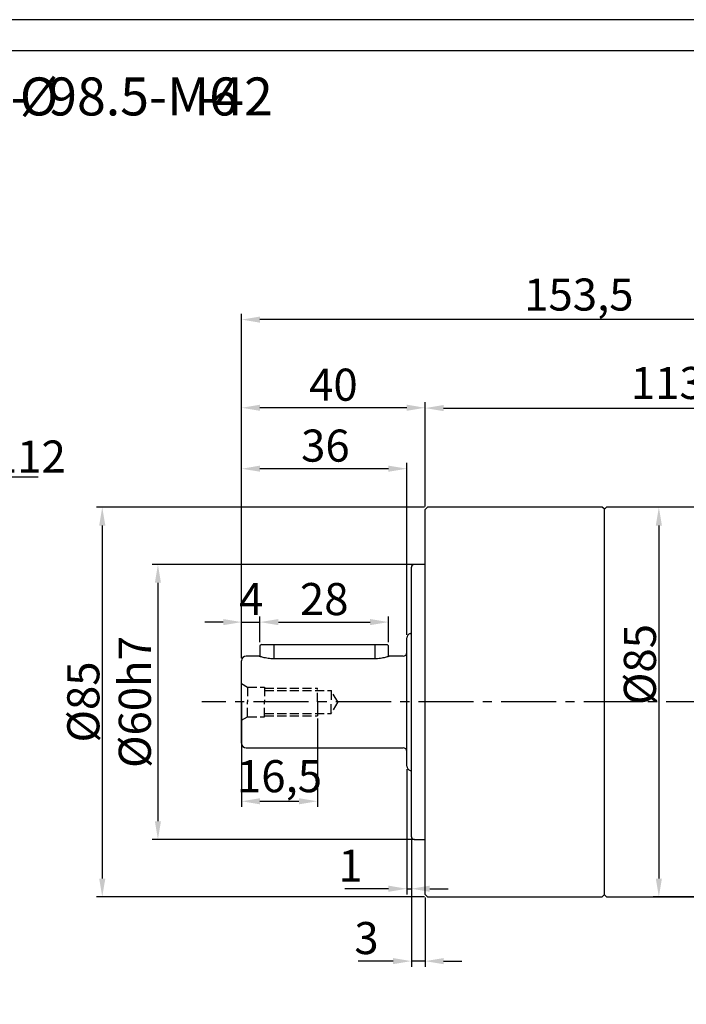
# Model space of a CAD drawing. Units: millimetres. Extents: x 7404 to 8021, y -833 to -431.
# Drawn here: x 7574 to 7719, y -646 to -431 of the extents above; entities that cross this region are included whole.
import ezdxf

# ---------------------------------------------------------------- set-up
doc = ezdxf.new("R2010")
doc.units = ezdxf.units.MM
doc.linetypes.add('JIS_02_4.0', pattern=[5.5, 4, -1.5])
doc.linetypes.add('点画线', pattern=[18, 12, -2, 2, -2])
doc.layers.add('7中心线层', color=7, linetype='点画线')
doc.layers.add('标注线', color=7, linetype='Continuous')
for name, color, linetype, lineweight in [('中心线01', 7, 'JIS_02_4.0', 0), ('尺寸线', 7, 'Continuous', 25), ('粗实线', 7, 'Continuous', 40)]:
    doc.layers.add(name, color=color, linetype=linetype, lineweight=lineweight)
doc.styles.add('工程字', font='gbenor.shx', dxfattribs={"bigfont": 'gbcbig.shx'})
doc.dimstyles.new('DIMSTYLE_17', dxfattribs={"dimtxt": 8, "dimasz": 12, "dimexe": 0.18, "dimexo": 0.0625, "dimgap": 0.09, "dimtad": 1, "dimtih": 1, "dimtoh": 1, "dimdec": 3, "dimdsep": 46, "dimtxsty": 'Standard', "dimblk": '_FILLED', "dimblk1": '_FILLED', "dimblk2": '_FILLED', "dimcen": 0.09, "dimadec": 0, "dimazin": 0, "dimtol": 1, "dimtp": 0.1, "dimtm": 0.1, "dimtfac": 0.7, "dimtdec": 3, "dimtofl": 0, "dimtmove": 0, "dimatfit": 3, "dimldrblk": '_FILLED', "dimfxl": 1, "dimtolj": 1, "dimarcsym": 0})
doc.dimstyles.new('ISO-25', dxfattribs={"dimtxt": 7, "dimasz": 4, "dimexe": 1.25, "dimexo": 0.625, "dimtad": 1, "dimtxsty": '工程字', "dimcen": 2, "dimadec": 0, "dimazin": 0, "dimtfac": 1, "dimtmove": 0, "dimatfit": 3, "dimfxl": 1, "dimarcsym": 0})

# ---------------------------------------------------------------- blocks, each defined once
blk = doc.blocks.new('*D2')
at = {"layer": 'Defpoints', "color": 0}
for p in [(7622.43, -496.47), (7775.93, -539.88), (7622.43, -567.88)]:
    blk.add_point(p, dxfattribs=at)
at = {"layer": '标注线', "color": 0, "lineweight": -2}
for p, q in [((7622.43, -567.25), (7622.43, -495.22)), ((7775.93, -539.25), (7775.93, -495.22)), ((7771.93, -496.47), (7626.43, -496.47))]:
    blk.add_line(p, q, dxfattribs=at)
at = {"layer": '标注线', "color": 0}
for points in [[(7626.43, -495.8), (7626.43, -497.14), (7622.43, -496.47)], [(7771.93, -497.14), (7771.93, -495.8), (7775.93, -496.47)]]:
    blk.add_solid(points, dxfattribs=at)
at = {"layer": '标注线', "color": 0, "insert": (7695.93, -491.91), "char_height": 7, "attachment_point": 5, "style": '工程字'}
blk.add_mtext('153,5', dxfattribs=at)
blk = doc.blocks.new('*D3')
at = {"layer": 'Defpoints', "color": 0}
for p in [(7660.73, -549.88), (7604.18, -609.88), (7660.73, -609.88)]:
    blk.add_point(p, dxfattribs=at)
at = {"layer": '标注线', "color": 0, "lineweight": -2}
for p, q in [((7660.1, -549.88), (7602.93, -549.88)), ((7604.18, -553.88), (7604.18, -605.88)), ((7660.1, -609.88), (7602.93, -609.88))]:
    blk.add_line(p, q, dxfattribs=at)
at = {"layer": '标注线', "color": 0}
for points in [[(7604.85, -553.88), (7603.51, -553.88), (7604.18, -549.88)], [(7603.51, -605.88), (7604.85, -605.88), (7604.18, -609.88)]]:
    blk.add_solid(points, dxfattribs=at)
at = {"layer": '标注线', "color": 0, "insert": (7600.05, -579.88), "char_height": 7, "attachment_point": 5, "rotation": 90, "style": '工程字'}
blk.add_mtext('%%C60h7', dxfattribs=at)
blk = doc.blocks.new('*D4')
at = {"layer": 'Defpoints', "color": 0}
for p in [(7622.43, -515.7), (7662.43, -537.88), (7622.43, -567.88)]:
    blk.add_point(p, dxfattribs=at)
at = {"layer": '标注线', "color": 0, "lineweight": -2}
for p, q in [((7622.43, -567.25), (7622.43, -514.45)), ((7662.43, -537.25), (7662.43, -514.45)), ((7658.43, -515.7), (7626.43, -515.7))]:
    blk.add_line(p, q, dxfattribs=at)
at = {"layer": '标注线', "color": 0}
for points in [[(7626.43, -515.03), (7626.43, -516.36), (7622.43, -515.7)], [(7658.43, -516.36), (7658.43, -515.03), (7662.43, -515.7)]]:
    blk.add_solid(points, dxfattribs=at)
at = {"layer": '标注线', "color": 0, "insert": (7642.43, -511.57), "char_height": 7, "attachment_point": 5, "style": '工程字'}
blk.add_mtext('40', dxfattribs=at)
blk = doc.blocks.new('*D5')
at = {"layer": 'Defpoints', "color": 0}
for p in [(7622.43, -528.99), (7658.43, -565.88), (7622.43, -567.88)]:
    blk.add_point(p, dxfattribs=at)
at = {"layer": '标注线', "color": 0, "lineweight": -2}
for p, q in [((7622.43, -567.25), (7622.43, -527.74)), ((7658.43, -565.25), (7658.43, -527.74)), ((7654.43, -528.99), (7626.43, -528.99))]:
    blk.add_line(p, q, dxfattribs=at)
at = {"layer": '标注线', "color": 0}
for points in [[(7626.43, -528.32), (7626.43, -529.65), (7622.43, -528.99)], [(7654.43, -529.65), (7654.43, -528.32), (7658.43, -528.99)]]:
    blk.add_solid(points, dxfattribs=at)
at = {"layer": '标注线', "color": 0, "insert": (7640.68, -524.86), "char_height": 7, "attachment_point": 5, "style": '工程字'}
blk.add_mtext('36', dxfattribs=at)
blk = doc.blocks.new('*D6')
at = {"layer": 'Defpoints', "color": 0}
for p in [(7662.93, -537.38), (7592.05, -622.38), (7662.93, -622.38)]:
    blk.add_point(p, dxfattribs=at)
at = {"layer": '标注线', "color": 0, "lineweight": -2}
for p, q in [((7662.3, -537.38), (7590.8, -537.38)), ((7592.05, -541.38), (7592.05, -618.38)), ((7662.3, -622.38), (7590.8, -622.38))]:
    blk.add_line(p, q, dxfattribs=at)
at = {"layer": '标注线', "color": 0}
for points in [[(7592.72, -541.38), (7591.38, -541.38), (7592.05, -537.38)], [(7591.38, -618.38), (7592.72, -618.38), (7592.05, -622.38)]]:
    blk.add_solid(points, dxfattribs=at)
at = {"layer": '标注线', "color": 0, "insert": (7587.92, -579.88), "char_height": 7, "attachment_point": 5, "rotation": 90, "style": '工程字'}
blk.add_mtext('%%c85{}{{\\H0.7x;}{}}', dxfattribs=at)
blk = doc.blocks.new('*D7')
at = {"layer": 'Defpoints', "color": 0}
for p in [(7626.43, -562.45), (7626.43, -567.46), (7622.43, -570.96)]:
    blk.add_point(p, dxfattribs=at)
at = {"layer": '标注线', "color": 0, "lineweight": -2}
for p, q in [((7618.43, -562.45), (7614.43, -562.45)), ((7622.43, -570.33), (7622.43, -561.2)), ((7622.43, -562.45), (7626.43, -562.45)), ((7626.43, -566.83), (7626.43, -561.2)), ((7630.43, -562.45), (7634.43, -562.45))]:
    blk.add_line(p, q, dxfattribs=at)
at = {"layer": '标注线', "color": 0}
for points in [[(7618.43, -563.12), (7618.43, -561.78), (7622.43, -562.45)], [(7630.43, -561.78), (7630.43, -563.12), (7626.43, -562.45)]]:
    blk.add_solid(points, dxfattribs=at)
at = {"layer": '标注线', "color": 0, "insert": (7624.54, -558.33), "char_height": 7, "attachment_point": 5, "style": '工程字'}
blk.add_mtext('4', dxfattribs=at)
blk = doc.blocks.new('*D8')
at = {"layer": 'Defpoints', "color": 0}
for p in [(7654.43, -562.45), (7626.43, -567.46), (7654.43, -567.46)]:
    blk.add_point(p, dxfattribs=at)
at = {"layer": '标注线', "color": 0, "lineweight": -2}
for p, q in [((7626.43, -566.83), (7626.43, -561.2)), ((7630.43, -562.45), (7650.43, -562.45)), ((7654.43, -566.83), (7654.43, -561.2))]:
    blk.add_line(p, q, dxfattribs=at)
at = {"layer": '标注线', "color": 0}
for points in [[(7630.43, -561.78), (7630.43, -563.12), (7626.43, -562.45)], [(7650.43, -563.12), (7650.43, -561.78), (7654.43, -562.45)]]:
    blk.add_solid(points, dxfattribs=at)
at = {"layer": '标注线', "color": 0, "insert": (7640.43, -558.33), "char_height": 7, "attachment_point": 5, "style": '工程字'}
blk.add_mtext('28', dxfattribs=at)
blk = doc.blocks.new('*D9')
at = {"layer": 'Defpoints', "color": 0}
for p in [(7622.43, -579.25), (7638.93, -582.88), (7638.93, -601.53)]:
    blk.add_point(p, dxfattribs=at)
at = {"layer": '标注线', "color": 0, "lineweight": -2}
for p, q in [((7622.43, -579.88), (7622.43, -602.78)), ((7638.93, -583.5), (7638.93, -602.78)), ((7626.43, -601.53), (7634.93, -601.53))]:
    blk.add_line(p, q, dxfattribs=at)
at = {"layer": '标注线', "color": 0}
for points in [[(7626.43, -600.87), (7626.43, -602.2), (7622.43, -601.53)], [(7634.93, -602.2), (7634.93, -600.87), (7638.93, -601.53)]]:
    blk.add_solid(points, dxfattribs=at)
at = {"layer": '标注线', "color": 0, "insert": (7630.68, -596.97), "char_height": 7, "attachment_point": 5, "style": '工程字'}
blk.add_mtext('16,5', dxfattribs=at)
blk = doc.blocks.new('*D10')
at = {"layer": 'Defpoints', "color": 0}
for p in [(7658.43, -593.88), (7659.43, -609.28), (7659.43, -620.61)]:
    blk.add_point(p, dxfattribs=at)
at = {"layer": '标注线', "color": 0, "lineweight": -2}
for p, q in [((7658.43, -594.5), (7658.43, -621.86)), ((7659.43, -609.9), (7659.43, -621.86)), ((7654.43, -620.61), (7644.95, -620.61)), ((7658.43, -620.61), (7659.43, -620.61)), ((7663.43, -620.61), (7667.43, -620.61))]:
    blk.add_line(p, q, dxfattribs=at)
at = {"layer": '标注线', "color": 0}
for points in [[(7654.43, -621.28), (7654.43, -619.94), (7658.43, -620.61)], [(7663.43, -619.94), (7663.43, -621.28), (7659.43, -620.61)]]:
    blk.add_solid(points, dxfattribs=at)
at = {"layer": '标注线', "color": 0, "insert": (7646.16, -616.49), "char_height": 7, "attachment_point": 5, "style": '工程字'}
blk.add_mtext('1', dxfattribs=at)
blk = doc.blocks.new('*D11')
at = {"layer": 'Defpoints', "color": 0}
for p in [(7659.43, -609.28), (7662.43, -621.88), (7659.43, -636.4)]:
    blk.add_point(p, dxfattribs=at)
at = {"layer": '标注线', "color": 0, "lineweight": -2}
for p, q in [((7659.43, -609.9), (7659.43, -637.65)), ((7662.43, -622.5), (7662.43, -637.65)), ((7655.43, -636.4), (7647.85, -636.4)), ((7662.43, -636.4), (7659.43, -636.4)), ((7666.43, -636.4), (7670.43, -636.4))]:
    blk.add_line(p, q, dxfattribs=at)
at = {"layer": '标注线', "color": 0}
for points in [[(7655.43, -637.07), (7655.43, -635.74), (7659.43, -636.4)], [(7666.43, -635.74), (7666.43, -637.07), (7662.43, -636.4)]]:
    blk.add_solid(points, dxfattribs=at)
at = {"layer": '标注线', "color": 0, "insert": (7649.64, -632.28), "char_height": 7, "attachment_point": 5, "style": '工程字'}
blk.add_mtext('3', dxfattribs=at)
blk = doc.blocks.new('*D16')
at = {"layer": 'Defpoints', "color": 0}
for p in [(7724.13, -537.38), (7713.37, -622.38), (7724.13, -622.38)]:
    blk.add_point(p, dxfattribs=at)
at = {"layer": '标注线', "color": 0, "lineweight": -2}
for p, q in [((7723.5, -537.38), (7712.12, -537.38)), ((7713.37, -541.38), (7713.37, -618.38)), ((7723.5, -622.38), (7712.12, -622.38))]:
    blk.add_line(p, q, dxfattribs=at)
at = {"layer": '标注线', "color": 0}
for points in [[(7714.03, -541.38), (7712.7, -541.38), (7713.37, -537.38)], [(7712.7, -618.38), (7714.03, -618.38), (7713.37, -622.38)]]:
    blk.add_solid(points, dxfattribs=at)
at = {"layer": '标注线', "color": 0, "insert": (7709.24, -571.71), "char_height": 7, "attachment_point": 5, "rotation": 90, "style": '工程字'}
blk.add_mtext('%%c85{}{{\\H0.7x;}{}}', dxfattribs=at)
blk = doc.blocks.new('*D17')
at = {"layer": 'Defpoints', "color": 0}
for p in [(7775.93, -515.77), (7662.43, -537.88), (7775.93, -539.88)]:
    blk.add_point(p, dxfattribs=at)
at = {"layer": '标注线', "color": 0, "lineweight": -2}
for p, q in [((7662.43, -537.25), (7662.43, -514.52)), ((7775.93, -539.25), (7775.93, -514.52)), ((7666.43, -515.77), (7771.93, -515.77))]:
    blk.add_line(p, q, dxfattribs=at)
at = {"layer": '标注线', "color": 0}
for points in [[(7666.43, -515.1), (7666.43, -516.43), (7662.43, -515.77)], [(7771.93, -516.43), (7771.93, -515.1), (7775.93, -515.77)]]:
    blk.add_solid(points, dxfattribs=at)
at = {"layer": '标注线', "color": 0, "insert": (7719.18, -511.2), "char_height": 7, "attachment_point": 5, "style": '工程字'}
blk.add_mtext('113,5', dxfattribs=at)
blk = doc.blocks.new('_FILLED')
at = {"color": 0, "linetype": 'ByBlock'}
blk.add_solid([(0, 0), (-1, 0.133), (-1, -0.133)], dxfattribs=at)
blk = doc.blocks.new('*D32')
at = {"layer": 'Defpoints', "color": 0}
for p in [(7555.36, -539.5), (7477.76, -620.26)]:
    blk.add_point(p, dxfattribs=at)
at = {"layer": '尺寸线', "color": 0, "linetype": 'Continuous', "lineweight": -2}
for p in [(7559.52, -535.17), (7578.09, -530.84)]:
    blk.add_line(p, (7563.67, -530.84), dxfattribs=at)
at = {"layer": '尺寸线', "color": 0, "linetype": 'Continuous'}
for p, q in [((7516.47, -579.88), (7516.65, -579.88)), ((7516.56, -579.97), (7516.56, -579.79))]:
    blk.add_line(p, q, dxfattribs=at)
at = {"layer": '尺寸线', "color": 0, "linetype": 'ByBlock', "lineweight": -2, "xscale": 6, "yscale": 6, "zscale": 6, "rotation": 226.1415359558797}
blk.add_blockref('_FILLED', (7555.36, -539.5), dxfattribs=at)
at = {"layer": '尺寸线', "color": 0, "insert": (7571.38, -526.34), "char_height": 7, "attachment_point": 5, "style": '工程字'}
blk.add_mtext('\\A1;∅112', dxfattribs=at)

msp = doc.modelspace()

# ---------------------------------------------------------------- linework, layer by layer
at = {"color": 0}
for points in [[(7404.4848, -832.9892), (7972.8904, -832.9892), (7972.8904, -431.0453), (7404.4848, -431.0453)], [(7438.3185, -826.2225), (7966.1236, -826.2225), (7966.1236, -437.812), (7438.3185, -437.812)]]:
    msp.add_lwpolyline(points, close=True, dxfattribs=at)
at = {"layer": '7中心线层'}
msp.add_line((7638.9287, -579.8761), (7638.9287, -582.8761), dxfattribs=at)
at = {"layer": '中心线01', "color": 0, "lineweight": 25, "ltscale": 0.5}
for p, q in [((7622.4287, -575.8761), (7623.7278, -576.6261)), ((7623.7278, -576.6261), (7623.7278, -579.8761)), ((7623.7278, -576.6261), (7627.4287, -576.6261)), ((7627.4287, -576.6261), (7627.4287, -579.8761)), ((7627.4287, -576.8761), (7638.9287, -576.8761)), ((7627.4287, -577.3761), (7641.9287, -577.3761)), ((7638.9287, -579.8761), (7638.9287, -576.8761)), ((7641.9287, -577.3761), (7641.9287, -579.8761)), ((7643.3721, -579.8761), (7641.9287, -577.3761)), ((7623.7278, -583.1261), (7623.7278, -579.8761)), ((7627.4287, -583.1261), (7627.4287, -579.8761)), ((7641.9287, -582.3761), (7641.9287, -579.8761)), ((7643.3721, -579.8761), (7641.9287, -582.3761)), ((7622.4287, -583.8761), (7623.7278, -583.1261)), ((7623.7278, -583.1261), (7627.4287, -583.1261)), ((7627.4287, -582.3761), (7641.9287, -582.3761)), ((7627.4287, -582.8761), (7638.9287, -582.8761))]:
    msp.add_line(p, q, dxfattribs=at)
at = {"layer": '标注线', "linetype": '点画线'}
msp.add_line((7780.9928, -579.8761), (7613.7579, -579.8761), dxfattribs=at)
at = {"layer": '粗实线', "lineweight": 30}
for p, q in [((7662.9287, -537.3761), (7662.4287, -537.8761)), ((7662.4287, -579.8761), (7662.4287, -537.8761)), ((7701.0287, -537.3761), (7662.9287, -537.3761)), ((7701.4287, -537.7761), (7701.0287, -537.3761)), ((7701.9287, -537.3761), (7701.4287, -537.8761)), ((7701.4287, -537.7761), (7701.4287, -621.9761)), ((7724.1287, -537.3761), (7701.9287, -537.3761)), ((7659.4287, -579.8761), (7659.4287, -550.4761)), ((7662.4287, -549.8761), (7660.0287, -549.8761)), ((7658.4287, -593.8761), (7658.4287, -565.8761)), ((7659.1287, -564.9221), (7659.4287, -564.9221)), ((7626.7287, -567.3261), (7626.4287, -567.6261)), ((7626.4287, -567.6261), (7626.4287, -569.9576)), ((7626.7287, -567.3261), (7629.4287, -567.3261)), ((7629.4287, -567.3261), (7651.4287, -567.3261)), ((7629.4287, -567.3261), (7629.4287, -570.4625)), ((7651.4287, -567.3261), (7654.1287, -567.3261)), ((7651.4287, -567.3261), (7651.4287, -570.4625)), ((7654.4287, -567.6261), (7654.1287, -567.3261)), ((7654.4287, -569.9576), (7654.4287, -567.6261)), ((7622.4287, -588.8761), (7622.4287, -570.8761)), ((7626.189, -569.8761), (7623.4287, -569.8761)), ((7651.4287, -570.4625), (7629.4287, -570.4625)), ((7657.6287, -569.8761), (7654.6684, -569.8761)), ((7659.4287, -609.2761), (7659.4287, -579.8761)), ((7662.4287, -621.8761), (7662.4287, -579.8761)), ((7623.4287, -589.8761), (7657.6287, -589.8761)), ((7659.1287, -594.83), (7659.4287, -594.83)), ((7660.0287, -609.8761), (7662.4287, -609.8761)), ((7662.4287, -621.8761), (7662.9287, -622.3761)), ((7662.9287, -622.3761), (7701.0287, -622.3761)), ((7701.0287, -622.3761), (7701.4287, -621.9761)), ((7701.4287, -621.8761), (7701.9287, -622.3761)), ((7701.9287, -622.3761), (7724.1287, -622.3761))]:
    msp.add_line(p, q, dxfattribs=at)
for centre, radius, start, end in [((7660.0287, -550.4761), 0.6, 90, 180), ((7659.4287, -565.8761), 1, 107.457603, 180), ((7657.6287, -569.0761), 0.8, 270, 0), ((7623.4287, -570.8761), 1, 90, 180), ((7623.4287, -588.8761), 1, 180, 270), ((7657.6287, -590.6761), 0.8, 0, 90), ((7659.4287, -593.8761), 1, 180, 252.542397), ((7660.0287, -609.2761), 0.6, 180, 270)]:
    msp.add_arc(centre, radius, start, end, dxfattribs=at)
for points, knots in [([(7629.4287, -570.4625), (7629.2152, -570.4579), (7628.7867, -570.4485), (7627.968, -570.3549), (7627.0742, -570.1631), (7626.4737, -569.9739), (7626.241, -569.8946), (7626.1678, -569.8689), (7626.1889, -569.8762), (7626.189, -569.8762)], [0, 0, 0, 0, 0.12259641, 0.24602904, 0.49356438, 0.74459824, 0.87208613, 0.9993043, 1, 1, 1, 1]), ([(7654.6684, -569.8762), (7654.6564, -569.8805), (7654.6322, -569.8891), (7654.3765, -569.9765), (7653.788, -570.1617), (7652.8914, -570.3545), (7652.0731, -570.4484), (7651.6441, -570.4578), (7651.4287, -570.4625)], [0, 0, 0, 0, 0.127330877, 0.254498427, 0.50619339, 0.753684953, 0.876379852, 1, 1, 1, 1])]:
    msp.add_open_spline(points, degree=3, knots=knots, dxfattribs=at)

# ---------------------------------------------------------------- texts
at = {"layer": '尺寸线', "style": '工程字'}
for s, p in [('73-', (7559.5503, -451.9356)), ('98.5-M6', (7580.2691, -451.9356))]:
    msp.add_text(s, height=8.2875, dxfattribs=at).set_placement(p)
at = {"layer": '尺寸线', "color": 0, "style": '工程字'}
for s, p in [('%%C', (7574.0534, -451.9356)), ('-42', (7612.7526, -451.9356))]:
    msp.add_text(s, height=8.2875, dxfattribs=at).set_placement(p)

# ---------------------------------------------------------------- dimensions: what is measured, and where the dimension line sits
at = {"layer": '尺寸线', "linetype": 'Continuous'}
dim = msp.add_diameter_dim_2p(p1=(7477.7577, -620.2551), p2=(7555.3602, -539.4971), dimstyle='DIMSTYLE_17', override={"dimtxt": 7, "dimasz": 6, "dimgap": 1, "dimtxsty": '工程字', "dimtol": 0, "dimldrblk": '_FILLED'}, dxfattribs=at)
dim.commit()
dim.dimension.update_dxf_attribs({"geometry": '*D32', "text_midpoint": (7571.3839, -526.3444)})
at = {"layer": '标注线'}
for base, p1, p2, picture, middle in [((7622.4287, -496.4709), (7775.9287, -539.8761), (7622.4287, -567.8761), '*D2', (7695.9287, -496.4709)), ((7622.4287, -515.6954), (7662.4287, -537.8761), (7622.4287, -567.8761), '*D4', (7642.4287, -515.6954)), ((7622.4287, -528.9854), (7658.4287, -565.8761), (7622.4287, -567.8761), '*D5', (7640.6787, -528.9854)), ((7659.4287, -620.6116), (7658.4287, -593.8761), (7659.4287, -609.2761), '*D10', (7646.1579, -620.6116))]:
    dim = msp.add_linear_dim(base=base, p1=p1, p2=p2, dimstyle='ISO-25', dxfattribs=at)
    dim.commit()
    dim.dimension.update_dxf_attribs({"geometry": picture, "text_midpoint": middle, "dimtype": 160})
for base, p1, p2, picture, middle in [((7775.9287, -515.7668), (7662.4287, -537.8761), (7775.9287, -539.8761), '*D17', (7719.1787, -511.2043)), ((7659.4287, -636.4041), (7662.4287, -621.8761), (7659.4287, -609.2761), '*D11', (7649.6371, -632.2791))]:
    dim = msp.add_linear_dim(base=base, p1=p1, p2=p2, dimstyle='ISO-25', dxfattribs=at)
    dim.commit()
    dim.dimension.update_dxf_attribs({"geometry": picture, "text_midpoint": middle})
dim = msp.add_linear_dim(base=(7592.0492, -622.3761), p1=(7662.9287, -537.3761), p2=(7662.9287, -622.3761), angle=90, text='%%c<>{}{{\\H0.7x;}{}}', dimstyle='ISO-25', override={"dimtxsty": '工程字'}, dxfattribs=at)
dim.commit()
dim.dimension.update_dxf_attribs({"geometry": '*D6', "text_midpoint": (7587.9242, -579.8761)})
for base, p1, p2, text, picture, middle in [((7713.3662, -622.3761), (7724.1287, -537.3761), (7724.1287, -622.3761), '%%c<>{}{{\\H0.7x;}{}}', '*D16', (7713.3662, -571.7091)), ((7604.1799, -609.8761), (7660.7288, -549.8761), (7660.7288, -609.8761), '%%C<>h7', '*D3', (7604.1799, -579.8761))]:
    dim = msp.add_linear_dim(base=base, p1=p1, p2=p2, angle=90, text=text, dimstyle='ISO-25', override={"dimtxsty": '工程字'}, dxfattribs=at)
    dim.commit()
    dim.dimension.update_dxf_attribs({"geometry": picture, "text_midpoint": middle, "dimtype": 160})
dim = msp.add_linear_dim(base=(7626.4287, -562.4502), p1=(7622.4287, -570.9593), p2=(7626.4287, -567.4593), dimstyle='ISO-25', override={"dimtxsty": '工程字'}, dxfattribs=at)
dim.commit()
dim.dimension.update_dxf_attribs({"geometry": '*D7', "text_midpoint": (7624.5378, -562.4502), "dimtype": 160})
for base, p1, p2, picture, middle in [((7654.4287, -562.4502), (7626.4287, -567.4593), (7654.4287, -567.4593), '*D8', (7640.4287, -558.3252)), ((7638.9287, -601.534), (7622.4287, -579.2511), (7638.9287, -582.8761), '*D9', (7630.6787, -596.9715))]:
    dim = msp.add_linear_dim(base=base, p1=p1, p2=p2, dimstyle='ISO-25', override={"dimtxsty": '工程字'}, dxfattribs=at)
    dim.commit()
    dim.dimension.update_dxf_attribs({"geometry": picture, "text_midpoint": middle})

doc.saveas('drawing.dxf')
